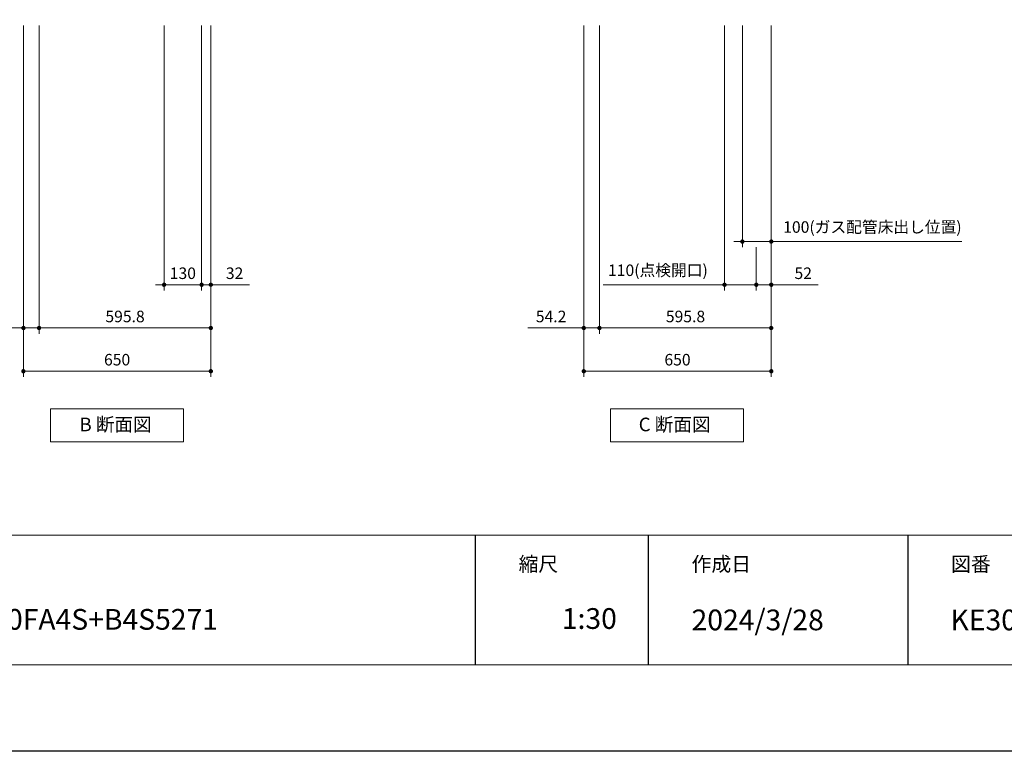
# Model space of a CAD drawing. Extents: x 29000 to 48594, y 45400 to 54509.
# Drawn here: x 36669 to 40084, y 45500 to 48039 of the extents above; entities that cross this region are included whole.
import ezdxf

# ---------------------------------------------------------------- set-up
doc = ezdxf.new("R2010")
doc.units = 0
doc.header["$LTSCALE"] = 80
doc.header["$MEASUREMENT"] = 0
doc.layers.get('0').update_dxf_attribs({"linetype": 'CONTINUOUS'})
doc.layers.get('DEFPOINTS').update_dxf_attribs({"linetype": 'CONTINUOUS'})
doc.layers.add('図面枠', color=3, linetype='CONTINUOUS', lineweight=15)
doc.layers.add('寸法ﾚｲﾔｰ', color=30, linetype='CONTINUOUS', lineweight=13)
doc.styles.add('sanwa1', font='romans.shx', dxfattribs={"bigfont": 'extfont2.shx'})
doc.dimstyles.new('sanwa1', dxfattribs={"dimtxt": 40, "dimasz": 15, "dimexe": 20, "dimexo": 20, "dimgap": 20, "dimtad": 1, "dimdsep": 46, "dimtxsty": 'sanwa1', "dimblk1": 'DOT', "dimblk2": 'DOT', "dimsah": 1, "dimcen": 0, "dimclrd": 256, "dimclre": 256, "dimclrt": 256, "dimadec": 0, "dimazin": 0, "dimtfac": 1, "dimtix": 1, "dimtmove": 0, "dimatfit": 0, "dimldrblk": 'DOT', "dimfxl": 1, "dimtolj": 1, "dimtzin": 0, "dimlwd": 13, "dimlwe": 13, "dimarcsym": 1})

# ---------------------------------------------------------------- blocks, each defined once
blk = doc.blocks.new('Bdanmenzu')
at = {"layer": '図面枠', "linetype": 'Continuous'}
for p, q in [((461.5, 115.2), (0, 115.2)), ((0, 115.2), (0, 0)), ((461.5, 0), (461.5, 115.2)), ((0, 0), (461.5, 0))]:
    blk.add_line(p, q, dxfattribs=at)
at = {"layer": '図面枠', "insert": (100.4, 60.4), "char_height": 47.267, "attachment_point": 4, "line_spacing_factor": 1.27449, "style": 'sanwa1'}
blk.add_mtext('{\\f小塚ゴシック Pr6N M|b0|i0|c128|p0;B 断面図}', dxfattribs=at)
blk = doc.blocks.new('Cdanmenzu')
at = {"layer": '図面枠', "linetype": 'Continuous'}
for p, q in [((0, 115.2), (461.5, 115.2)), ((0, 0), (0, 115.2)), ((461.5, 115.2), (461.5, 0)), ((461.5, 0), (0, 0))]:
    blk.add_line(p, q, dxfattribs=at)
at = {"layer": '図面枠', "insert": (98.1, 60.4), "char_height": 47.267, "attachment_point": 4, "line_spacing_factor": 1.27449, "style": 'sanwa1'}
blk.add_mtext('{\\f小塚ゴシック Pr6N M|b0|i0|c128|p0;C 断面図}', dxfattribs=at)
blk = doc.blocks.new('_DOT')
at = {"color": 0, "linetype": 'ByBlock'}
blk.add_line((-0.5, 0), (-1, 0), dxfattribs=at)
at = {"color": 0, "linetype": 'ByBlock', "const_width": 0.5}
blk.add_lwpolyline([(-0.25, 0, 1), (0.25, 0, 1)], format="xyb", close=True, dxfattribs=at)
blk = doc.blocks.new('*D1265')
at = {"layer": 'DEFPOINTS', "color": 0}
for p in [(39175.9, 48038.7), (39275.9, 48038.7), (39175.9, 47268.7)]:
    blk.add_point(p, dxfattribs=at)
at = {"layer": '寸法ﾚｲﾔｰ', "linetype": 'Continuous', "lineweight": 13}
for p, q in [((39175.9, 48018.7), (39175.9, 47248.7)), ((39275.9, 48018.7), (39275.9, 47248.7)), ((39160.9, 47268.7), (39145.9, 47268.7)), ((39275.9, 47268.7), (39175.9, 47268.7)), ((39275.9, 47268.7), (39937.1, 47268.7)), ((39290.9, 47268.7), (39305.9, 47268.7))]:
    blk.add_line(p, q, dxfattribs=at)
at = {"layer": '寸法ﾚｲﾔｰ', "lineweight": 13, "xscale": 15, "yscale": 15, "zscale": 15}
blk.add_blockref('_DOT', (39175.9, 47268.7), dxfattribs=at)
at = {"layer": '寸法ﾚｲﾔｰ', "lineweight": 13, "xscale": 15, "yscale": 15, "zscale": 15, "rotation": 180}
blk.add_blockref('_DOT', (39275.9, 47268.7), dxfattribs=at)
at = {"layer": '寸法ﾚｲﾔｰ', "insert": (39626.8, 47319.1), "char_height": 40, "attachment_point": 5, "style": 'sanwa1'}
blk.add_mtext('\\A1;{\\A1;100}(ガス配管床出し位置)', dxfattribs=at)
blk = doc.blocks.new('*D1266')
at = {"layer": 'DEFPOINTS', "color": 0}
for p in [(38625.9, 48038.7), (39275.9, 48038.7), (38625.9, 46818.7)]:
    blk.add_point(p, dxfattribs=at)
at = {"layer": '寸法ﾚｲﾔｰ', "linetype": 'Continuous', "lineweight": 13}
for p, q in [((38625.9, 48018.7), (38625.9, 46798.7)), ((39275.9, 48018.7), (39275.9, 46798.7)), ((39260.9, 46818.7), (38640.9, 46818.7))]:
    blk.add_line(p, q, dxfattribs=at)
at = {"layer": '寸法ﾚｲﾔｰ', "lineweight": 13, "xscale": 15, "yscale": 15, "zscale": 15, "rotation": 180}
blk.add_blockref('_DOT', (38625.9, 46818.7), dxfattribs=at)
at = {"layer": '寸法ﾚｲﾔｰ', "lineweight": 13, "xscale": 15, "yscale": 15, "zscale": 15}
blk.add_blockref('_DOT', (39275.9, 46818.7), dxfattribs=at)
at = {"layer": '寸法ﾚｲﾔｰ', "insert": (38950.9, 46858.7), "char_height": 40, "attachment_point": 5, "style": 'sanwa1'}
blk.add_mtext('\\A1;650', dxfattribs=at)
blk = doc.blocks.new('*D1267')
at = {"layer": 'DEFPOINTS', "color": 0}
for p in [(38680.1, 48038.7), (39275.9, 48038.7), (39275.9, 46968.7)]:
    blk.add_point(p, dxfattribs=at)
at = {"layer": '寸法ﾚｲﾔｰ', "linetype": 'Continuous', "lineweight": 13}
for p, q in [((38680.1, 48018.7), (38680.1, 46948.7)), ((39275.9, 48018.7), (39275.9, 46948.7)), ((38695.1, 46968.7), (39260.9, 46968.7))]:
    blk.add_line(p, q, dxfattribs=at)
at = {"layer": '寸法ﾚｲﾔｰ', "lineweight": 13, "xscale": 15, "yscale": 15, "zscale": 15, "rotation": 180}
blk.add_blockref('_DOT', (38680.1, 46968.7), dxfattribs=at)
at = {"layer": '寸法ﾚｲﾔｰ', "lineweight": 13, "xscale": 15, "yscale": 15, "zscale": 15}
blk.add_blockref('_DOT', (39275.9, 46968.7), dxfattribs=at)
at = {"layer": '寸法ﾚｲﾔｰ', "insert": (38978.5, 47008.7), "char_height": 40, "attachment_point": 5, "style": 'sanwa1'}
blk.add_mtext('\\A1;595.8', dxfattribs=at)
blk = doc.blocks.new('*D1268')
at = {"layer": 'DEFPOINTS', "color": 0}
for p in [(38625.9, 48038.7), (38680.1, 48038.7), (38680.1, 46968.7)]:
    blk.add_point(p, dxfattribs=at)
at = {"layer": '寸法ﾚｲﾔｰ', "linetype": 'Continuous', "lineweight": 13}
for p, q in [((38625.9, 48018.7), (38625.9, 46948.7)), ((38680.1, 48018.7), (38680.1, 46948.7)), ((38625.9, 46968.7), (38431.5, 46968.7)), ((38610.9, 46968.7), (38595.9, 46968.7)), ((38625.9, 46968.7), (38680.1, 46968.7)), ((38695.1, 46968.7), (38710.1, 46968.7))]:
    blk.add_line(p, q, dxfattribs=at)
at = {"layer": '寸法ﾚｲﾔｰ', "lineweight": 13, "xscale": 15, "yscale": 15, "zscale": 15}
blk.add_blockref('_DOT', (38625.9, 46968.7), dxfattribs=at)
at = {"layer": '寸法ﾚｲﾔｰ', "lineweight": 13, "xscale": 15, "yscale": 15, "zscale": 15, "rotation": 180}
blk.add_blockref('_DOT', (38680.1, 46968.7), dxfattribs=at)
at = {"layer": '寸法ﾚｲﾔｰ', "insert": (38512.4, 47008.7), "char_height": 40, "attachment_point": 5, "style": 'sanwa1'}
blk.add_mtext('\\A1;54.2', dxfattribs=at)
blk = doc.blocks.new('*D1271')
at = {"layer": 'DEFPOINTS', "color": 0}
for p in [(39113.9, 48038.7), (39223.9, 47268.7), (39113.9, 47118.7)]:
    blk.add_point(p, dxfattribs=at)
at = {"layer": '寸法ﾚｲﾔｰ', "linetype": 'Continuous', "lineweight": 13}
for p, q in [((39113.9, 48018.7), (39113.9, 47098.7)), ((39223.9, 47248.7), (39223.9, 47098.7)), ((39113.9, 47118.7), (38692.7, 47118.7)), ((39098.9, 47118.7), (39083.9, 47118.7)), ((39223.9, 47118.7), (39113.9, 47118.7)), ((39238.9, 47118.7), (39253.9, 47118.7))]:
    blk.add_line(p, q, dxfattribs=at)
at = {"layer": '寸法ﾚｲﾔｰ', "lineweight": 13, "xscale": 15, "yscale": 15, "zscale": 15}
blk.add_blockref('_DOT', (39113.9, 47118.7), dxfattribs=at)
at = {"layer": '寸法ﾚｲﾔｰ', "lineweight": 13, "xscale": 15, "yscale": 15, "zscale": 15, "rotation": 180}
blk.add_blockref('_DOT', (39223.9, 47118.7), dxfattribs=at)
at = {"layer": '寸法ﾚｲﾔｰ', "insert": (38882.9, 47169.1), "char_height": 40, "attachment_point": 5, "style": 'sanwa1'}
blk.add_mtext('\\A1;{\\A1;110}(点検開口)', dxfattribs=at)
blk = doc.blocks.new('*D1272')
at = {"layer": 'DEFPOINTS', "color": 0}
for p in [(39275.9, 48038.7), (39223.9, 47268.7), (39223.9, 47118.7)]:
    blk.add_point(p, dxfattribs=at)
at = {"layer": '寸法ﾚｲﾔｰ', "linetype": 'Continuous', "lineweight": 13}
for p, q in [((39275.9, 48018.7), (39275.9, 47098.7)), ((39223.9, 47248.7), (39223.9, 47098.7)), ((39208.9, 47118.7), (39193.9, 47118.7)), ((39275.9, 47118.7), (39223.9, 47118.7)), ((39275.9, 47118.7), (39439.2, 47118.7)), ((39290.9, 47118.7), (39305.9, 47118.7))]:
    blk.add_line(p, q, dxfattribs=at)
at = {"layer": '寸法ﾚｲﾔｰ', "lineweight": 13, "xscale": 15, "yscale": 15, "zscale": 15}
blk.add_blockref('_DOT', (39223.9, 47118.7), dxfattribs=at)
at = {"layer": '寸法ﾚｲﾔｰ', "lineweight": 13, "xscale": 15, "yscale": 15, "zscale": 15, "rotation": 180}
blk.add_blockref('_DOT', (39275.9, 47118.7), dxfattribs=at)
at = {"layer": '寸法ﾚｲﾔｰ', "insert": (39386.8, 47158.7), "char_height": 40, "attachment_point": 5, "style": 'sanwa1'}
blk.add_mtext('\\A1;52', dxfattribs=at)
blk = doc.blocks.new('*D1295')
at = {"layer": 'DEFPOINTS', "color": 0}
for p in [(36682.3, 48038.7), (37332.3, 48038.7), (36682.3, 46818.7)]:
    blk.add_point(p, dxfattribs=at)
at = {"layer": '寸法ﾚｲﾔｰ', "linetype": 'Continuous', "lineweight": 13}
for p, q in [((36682.3, 48018.7), (36682.3, 46798.7)), ((37332.3, 48018.7), (37332.3, 46798.7)), ((37317.3, 46818.7), (36697.3, 46818.7))]:
    blk.add_line(p, q, dxfattribs=at)
at = {"layer": '寸法ﾚｲﾔｰ', "lineweight": 13, "xscale": 15, "yscale": 15, "zscale": 15, "rotation": 180}
blk.add_blockref('_DOT', (36682.3, 46818.7), dxfattribs=at)
at = {"layer": '寸法ﾚｲﾔｰ', "lineweight": 13, "xscale": 15, "yscale": 15, "zscale": 15}
blk.add_blockref('_DOT', (37332.3, 46818.7), dxfattribs=at)
at = {"layer": '寸法ﾚｲﾔｰ', "insert": (37007.3, 46858.7), "char_height": 40, "attachment_point": 5, "style": 'sanwa1'}
blk.add_mtext('\\A1;650', dxfattribs=at)
blk = doc.blocks.new('*D1297')
at = {"layer": 'DEFPOINTS', "color": 0}
for p in [(37170.3, 48038.7), (37300.3, 48038.7), (37170.3, 47118.7)]:
    blk.add_point(p, dxfattribs=at)
at = {"layer": '寸法ﾚｲﾔｰ', "linetype": 'Continuous', "lineweight": 13}
for p, q in [((37170.3, 48018.7), (37170.3, 47098.7)), ((37300.3, 48018.7), (37300.3, 47098.7)), ((37155.3, 47118.7), (37140.3, 47118.7)), ((37300.3, 47118.7), (37170.3, 47118.7)), ((37315.3, 47118.7), (37330.3, 47118.7))]:
    blk.add_line(p, q, dxfattribs=at)
at = {"layer": '寸法ﾚｲﾔｰ', "lineweight": 13, "xscale": 15, "yscale": 15, "zscale": 15}
blk.add_blockref('_DOT', (37170.3, 47118.7), dxfattribs=at)
at = {"layer": '寸法ﾚｲﾔｰ', "lineweight": 13, "xscale": 15, "yscale": 15, "zscale": 15, "rotation": 180}
blk.add_blockref('_DOT', (37300.3, 47118.7), dxfattribs=at)
at = {"layer": '寸法ﾚｲﾔｰ', "insert": (37235.3, 47158.7), "char_height": 40, "attachment_point": 5, "style": 'sanwa1'}
blk.add_mtext('\\A1;130', dxfattribs=at)
blk = doc.blocks.new('*D1298')
at = {"layer": 'DEFPOINTS', "color": 0}
for p in [(37300.3, 48038.7), (37332.3, 48038.7), (37300.3, 47118.7)]:
    blk.add_point(p, dxfattribs=at)
at = {"layer": '寸法ﾚｲﾔｰ', "linetype": 'Continuous', "lineweight": 13}
for p, q in [((37300.3, 48018.7), (37300.3, 47098.7)), ((37332.3, 48018.7), (37332.3, 47098.7)), ((37285.3, 47118.7), (37270.3, 47118.7)), ((37332.3, 47118.7), (37300.3, 47118.7)), ((37332.3, 47118.7), (37467, 47118.7)), ((37347.3, 47118.7), (37362.3, 47118.7))]:
    blk.add_line(p, q, dxfattribs=at)
at = {"layer": '寸法ﾚｲﾔｰ', "lineweight": 13, "xscale": 15, "yscale": 15, "zscale": 15}
blk.add_blockref('_DOT', (37300.3, 47118.7), dxfattribs=at)
at = {"layer": '寸法ﾚｲﾔｰ', "lineweight": 13, "xscale": 15, "yscale": 15, "zscale": 15, "rotation": 180}
blk.add_blockref('_DOT', (37332.3, 47118.7), dxfattribs=at)
at = {"layer": '寸法ﾚｲﾔｰ', "insert": (37414.7, 47158.7), "char_height": 40, "attachment_point": 5, "style": 'sanwa1'}
blk.add_mtext('\\A1;32', dxfattribs=at)
blk = doc.blocks.new('*D1299')
at = {"layer": 'DEFPOINTS', "color": 0}
for p in [(36736.5, 48038.7), (37332.3, 48038.7), (37332.3, 46968.7)]:
    blk.add_point(p, dxfattribs=at)
at = {"layer": '寸法ﾚｲﾔｰ', "linetype": 'Continuous', "lineweight": 13}
for p, q in [((36736.5, 48018.7), (36736.5, 46948.7)), ((37332.3, 48018.7), (37332.3, 46948.7)), ((36751.5, 46968.7), (37317.3, 46968.7))]:
    blk.add_line(p, q, dxfattribs=at)
at = {"layer": '寸法ﾚｲﾔｰ', "lineweight": 13, "xscale": 15, "yscale": 15, "zscale": 15, "rotation": 180}
blk.add_blockref('_DOT', (36736.5, 46968.7), dxfattribs=at)
at = {"layer": '寸法ﾚｲﾔｰ', "lineweight": 13, "xscale": 15, "yscale": 15, "zscale": 15}
blk.add_blockref('_DOT', (37332.3, 46968.7), dxfattribs=at)
at = {"layer": '寸法ﾚｲﾔｰ', "insert": (37034.8, 47008.7), "char_height": 40, "attachment_point": 5, "style": 'sanwa1'}
blk.add_mtext('\\A1;595.8', dxfattribs=at)
blk = doc.blocks.new('*D1300')
at = {"layer": 'DEFPOINTS', "color": 0}
for p in [(36682.3, 48038.7), (36736.5, 48038.7), (36736.5, 46968.7)]:
    blk.add_point(p, dxfattribs=at)
at = {"layer": '寸法ﾚｲﾔｰ', "linetype": 'Continuous', "lineweight": 13}
for p, q in [((36682.3, 48018.7), (36682.3, 46948.7)), ((36736.5, 48018.7), (36736.5, 46948.7)), ((36682.3, 46968.7), (36490.4, 46968.7)), ((36667.3, 46968.7), (36652.3, 46968.7)), ((36682.3, 46968.7), (36736.5, 46968.7)), ((36751.5, 46968.7), (36766.5, 46968.7))]:
    blk.add_line(p, q, dxfattribs=at)
at = {"layer": '寸法ﾚｲﾔｰ', "lineweight": 13, "xscale": 15, "yscale": 15, "zscale": 15}
blk.add_blockref('_DOT', (36682.3, 46968.7), dxfattribs=at)
at = {"layer": '寸法ﾚｲﾔｰ', "lineweight": 13, "xscale": 15, "yscale": 15, "zscale": 15, "rotation": 180}
blk.add_blockref('_DOT', (36736.5, 46968.7), dxfattribs=at)
at = {"layer": '寸法ﾚｲﾔｰ', "insert": (36571.3, 47008.7), "char_height": 40, "attachment_point": 5, "style": 'sanwa1'}
blk.add_mtext('\\A1;54.2', dxfattribs=at)

msp = doc.modelspace()

# ---------------------------------------------------------------- linework, layer by layer
for p, q in [((38249.599, 46249.599), (38249.599, 45799.599)), ((38849.599, 46249.599), (38849.599, 45799.599)), ((39749.599, 46249.599), (39749.599, 45799.599))]:
    msp.add_line(p, q)
at = {"layer": 'DEFPOINTS'}
msp.add_line((41699.599, 45499.599), (29099.599, 45499.599), dxfattribs=at)
at = {"layer": '図面枠'}
for p, q in [((29399.599, 46249.599), (41399.599, 46249.599)), ((29399.599, 45799.599), (41399.599, 45799.599))]:
    msp.add_line(p, q, dxfattribs=at)

# ---------------------------------------------------------------- block references
at = {"linetype": 'Continuous'}
for name, p in [('Bdanmenzu', (36776.535, 46573.501)), ('Cdanmenzu', (38718.151, 46573.501))]:
    msp.add_blockref(name, p, dxfattribs=at)

# ---------------------------------------------------------------- texts
at = {"layer": '図面枠', "linetype": 'Continuous', "style": 'sanwa1'}
for s, p in [('2024/3/28', (38999.599, 45919.599)), ('KE30FA4S+B4S5271', (36449.599, 45921.536)), ('KE30FA4S+B4S5271-01', (39897.599, 45919.599))]:
    msp.add_text(s, height=72, dxfattribs=at).set_placement(p)
at = {"layer": '図面枠', "char_height": 50.4, "attachment_point": 1, "line_spacing_factor": 2.243545, "style": 'sanwa1'}
for s, insert in [('{\\f小塚ゴシック Pr6N M|b0|i0|c128|p0;縮尺}', (38399.599, 46174.599)), ('{\\f小塚ゴシック Pr6N M|b0|i0|c128|p0;作成日}', (38999.599, 46174.599)), ('{\\f小塚ゴシック Pr6N M|b0|i0|c128|p0;図番}', (39899.599, 46174.599))]:
    msp.add_mtext(s, dxfattribs=dict(at, insert=insert))
at = {"layer": '図面枠', "linetype": 'Continuous', "insert": (38549.599, 45996.453), "char_height": 72, "attachment_point": 1, "line_spacing_factor": 1.164105, "style": 'sanwa1'}
msp.add_mtext('1:30', dxfattribs=at)

# ---------------------------------------------------------------- dimensions: what is measured, and where the dimension line sits
at = {"layer": '寸法ﾚｲﾔｰ', "linetype": 'Continuous'}
for base, p1, p2, picture, middle in [((36736.48, 46968.672), (36682.281, 48038.672), (36736.48, 48038.672), '*D1300', (36571.329, 46968.672)), ((37332.281, 46968.672), (36736.48, 48038.672), (37332.281, 48038.672), '*D1299', (37034.781, 46968.672)), ((38680.095, 46968.672), (38625.897, 48038.672), (38680.095, 48038.672), '*D1268', (38512.442, 46968.672)), ((39275.897, 46968.672), (38680.095, 48038.672), (39275.897, 48038.672), '*D1267', (38978.495, 46968.672))]:
    dim = msp.add_linear_dim(base=base, p1=p1, p2=p2, angle=0, dimstyle='sanwa1', override={"dimclrd": 256}, dxfattribs=at)
    dim.commit()
    dim.dimension.update_dxf_attribs({"geometry": picture, "text_midpoint": middle, "dimtype": 160})
for base, p1, p2, picture, middle in [((36682.281, 46818.672), (37332.281, 48038.672), (36682.281, 48038.672), '*D1295', (37007.281, 46858.672)), ((38625.897, 46818.672), (39275.897, 48038.672), (38625.897, 48038.672), '*D1266', (38950.897, 46858.672))]:
    dim = msp.add_linear_dim(base=base, p1=p1, p2=p2, angle=180, dimstyle='sanwa1', dxfattribs=at)
    dim.commit()
    dim.dimension.update_dxf_attribs({"geometry": picture, "text_midpoint": middle})
dim = msp.add_linear_dim(base=(37170.281, 47118.672), p1=(37300.281, 48038.672), p2=(37170.281, 48038.672), dimstyle='sanwa1', override={"dimarcsym": 0}, dxfattribs=at)
dim.commit()
dim.dimension.update_dxf_attribs({"geometry": '*D1297', "text_midpoint": (37235.281, 47158.672)})
for base, p1, p2, picture, middle in [((37300.281, 47118.672), (37332.281, 48038.672), (37300.281, 48038.672), '*D1298', (37414.662, 47118.672)), ((39223.897, 47118.672), (39275.897, 48038.672), (39223.897, 47268.672), '*D1272', (39386.849, 47118.672))]:
    dim = msp.add_linear_dim(base=base, p1=p1, p2=p2, dimstyle='sanwa1', override={"dimarcsym": 0}, dxfattribs=at)
    dim.commit()
    dim.dimension.update_dxf_attribs({"geometry": picture, "text_midpoint": middle, "dimtype": 160})
dim = msp.add_linear_dim(base=(39113.897, 47118.672), p1=(39223.897, 47268.672), p2=(39113.897, 48038.672), text='{\\A1;<>}(点検開口)', dimstyle='sanwa1', override={"dimarcsym": 0}, dxfattribs=at)
dim.commit()
dim.dimension.update_dxf_attribs({"geometry": '*D1271', "text_midpoint": (38882.944, 47118.672), "dimtype": 160})
dim = msp.add_linear_dim(base=(39175.895, 47268.672), p1=(39275.897, 48038.672), p2=(39175.895, 48038.672), angle=180, text='{\\A1;<>}(ガス配管床出し位置)', dimstyle='sanwa1', dxfattribs=at)
dim.commit()
dim.dimension.update_dxf_attribs({"geometry": '*D1265', "text_midpoint": (39626.849, 47268.672), "dimtype": 160})

doc.saveas('drawing.dxf')
